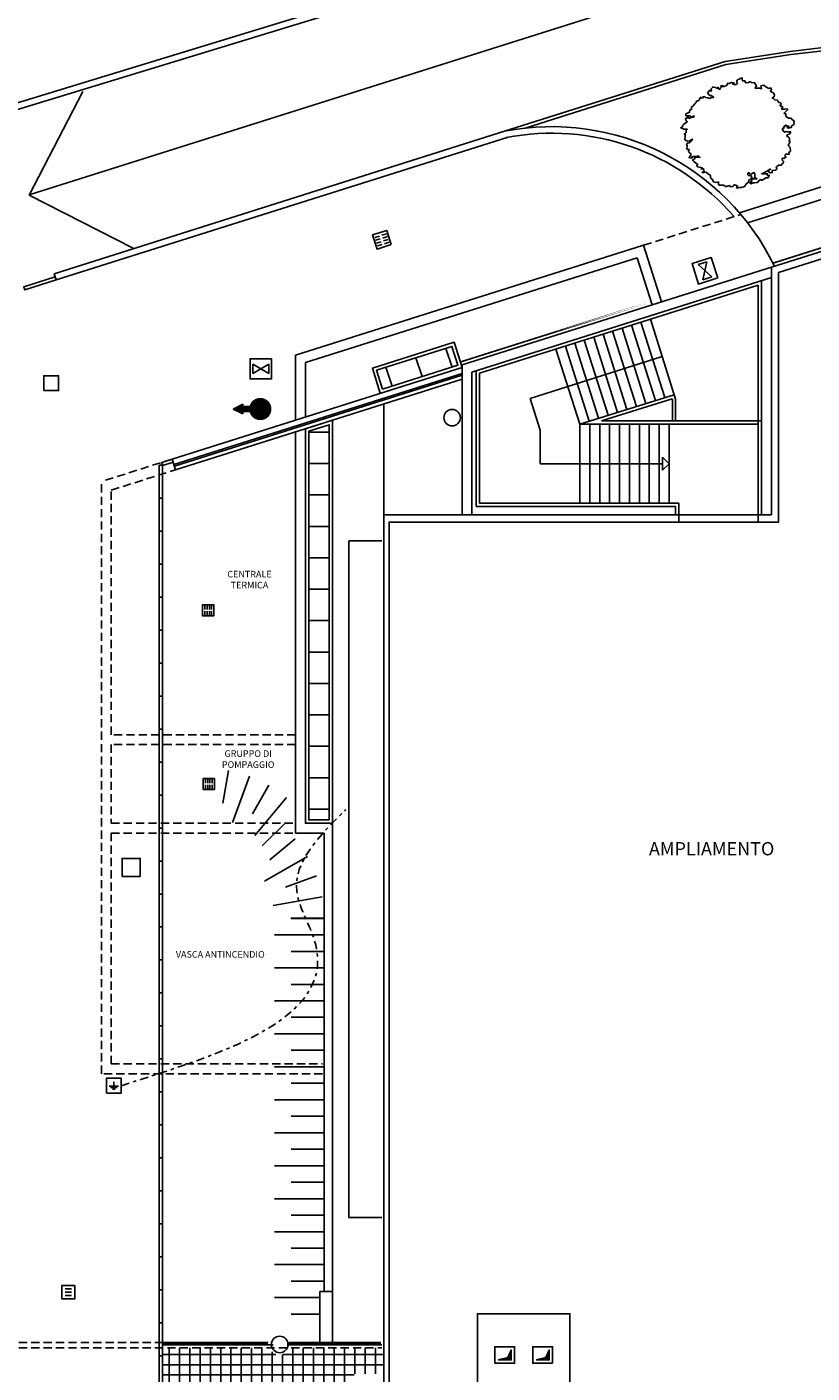
# Model space of a CAD drawing. Units: millimetres. Extents: x 285 to 2734, y -244 to 954.
# Drawn here: x 2467 to 2491, y 778 to 819 of the extents above; entities that cross this region are included whole.
import ezdxf

# ---------------------------------------------------------------- set-up
doc = ezdxf.new("R2010")
doc.units = ezdxf.units.MM
for name, pattern in [('CONTINUA', [0]), ('HIDDEN', [0.375, 0.25, -0.125]), ('NASCOSTA', [0.375, 0.25, -0.125]), ('TRATTO-PUNTO', [1, 0.5, -0.25, 0, -0.25]), ('TRATTOPUNTO2', [0.5, 0.25, -0.125, 0, -0.125])]:
    doc.linetypes.add(name, pattern=pattern)
for name, color, linetype in [('0.05', 10, 'Continuous'), ('alberi', 10, 'Continuous'), ('IE-TERRA', 80, 'CONTINUA'), ('Linea acque bianche', 141, 'Continuous'), ('M-ANTINCENDIO', 20, 'TRATTO-PUNTO')]:
    doc.layers.add(name, color=color, linetype=linetype)
doc.styles.add('ARIAL01', font='arial.ttf', dxfattribs={"width": 1.2, "height": 0.1})

# ---------------------------------------------------------------- blocks, each defined once
blk = doc.blocks.new('alberi progetto')
at = {"layer": 'alberi'}
blk.add_lwpolyline([(0.27, -1.288), (0.289, -1.308), (0.379, -1.32), (0.398, -1.384), (0.302, -1.442), (0.296, -1.493), (0.27, -1.532), (0.225, -1.558), (0.206, -1.602), (0.174, -1.641), (0.071, -1.666), (0.033, -1.673), (-0.07, -1.686), (-0.051, -1.654), (-0.038, -1.628), (-0.044, -1.622), (-0.07, -1.609), (-0.134, -1.59), (-0.153, -1.596), (-0.185, -1.641), (-0.256, -1.647), (-0.281, -1.609), (-0.378, -1.641), (-0.397, -1.641), (-0.448, -1.609), (-0.455, -1.596), (-0.596, -1.596), (-0.615, -1.564), (-0.615, -1.525), (-0.615, -1.506), (-0.641, -1.506), (-0.692, -1.513), (-0.775, -1.493), (-0.782, -1.481), (-0.795, -1.429), (-0.839, -1.391), (-0.859, -1.359), (-0.859, -1.301), (-0.929, -1.25), (-0.993, -1.205), (-1.096, -1.224), (-1.109, -1.205), (-1.045, -1.179), (-1.07, -1.102), (-1.141, -1.109), (-1.102, -1.077), (-1.154, -1.058), (-1.243, -1.038), (-1.269, -1.026), (-1.25, -0.961), (-1.301, -0.929), (-1.359, -0.885), (-1.404, -0.84), (-1.34, -0.801), (-1.32, -0.763), (-1.288, -0.763), (-1.179, -0.75), (-1.243, -0.711), (-1.269, -0.731), (-1.378, -0.731), (-1.429, -0.75), (-1.417, -0.776), (-1.494, -0.769), (-1.5, -0.744), (-1.449, -0.699), (-1.455, -0.647), (-1.506, -0.603), (-1.526, -0.583), (-1.519, -0.545), (-1.5, -0.519), (-1.558, -0.513), (-1.577, -0.487), (-1.564, -0.429), (-1.564, -0.397), (-1.583, -0.365), (-1.558, -0.321), (-1.5, -0.314), (-1.442, -0.269), (-1.417, -0.231), (-1.404, -0.199), (-1.442, -0.224), (-1.487, -0.25), (-1.545, -0.269), (-1.577, -0.256), (-1.641, -0.212), (-1.635, -0.192), (-1.628, -0.128), (-1.622, -0.096), (-1.615, -0.077), (-1.654, -0.051), (-1.641, -0.045), (-1.615, -0.026), (-1.596, 0), (-1.596, 0.077), (-1.564, 0.096), (-1.615, 0.102), (-1.667, 0.096), (-1.68, 0.109), (-1.75, 0.135), (-1.757, 0.141), (-1.699, 0.179), (-1.705, 0.211), (-1.673, 0.243), (-1.622, 0.282), (-1.583, 0.301), (-1.564, 0.32), (-1.577, 0.34), (-1.596, 0.346), (-1.609, 0.391), (-1.622, 0.41), (-1.59, 0.429), (-1.571, 0.429), (-1.532, 0.481), (-1.513, 0.449), (-1.5, 0.423), (-1.455, 0.449), (-1.429, 0.455), (-1.372, 0.468), (-1.352, 0.5), (-1.417, 0.474), (-1.455, 0.487), (-1.487, 0.513), (-1.583, 0.5), (-1.603, 0.506), (-1.603, 0.564), (-1.551, 0.583), (-1.494, 0.615), (-1.487, 0.686), (-1.436, 0.692), (-1.436, 0.743), (-1.436, 0.769), (-1.397, 0.801), (-1.327, 0.878), (-1.295, 0.91), (-1.288, 0.936), (-1.276, 0.949), (-1.211, 0.968), (-1.192, 0.993), (-1.192, 1.019), (-1.173, 1.051), (-1.141, 1.07), (-1.128, 1.038), (-1.083, 1.045), (-1.083, 1.083), (-1.025, 1.083), (-1.006, 1.064), (-0.942, 1.051), (-0.878, 1.032), (-0.852, 1.051), (-0.762, 1.064), (-0.839, 1.122), (-0.852, 1.109), (-0.91, 1.141), (-0.923, 1.16), (-0.948, 1.211), (-0.916, 1.231), (-0.904, 1.25), (-0.871, 1.282), (-0.859, 1.256), (-0.827, 1.263), (-0.839, 1.32), (-0.788, 1.378), (-0.762, 1.372), (-0.718, 1.365), (-0.692, 1.359), (-0.673, 1.339), (-0.641, 1.346), (-0.628, 1.372), (-0.609, 1.314), (-0.564, 1.314), (-0.564, 1.333), (-0.532, 1.365), (-0.544, 1.41), (-0.48, 1.423), (-0.487, 1.391), (-0.442, 1.391), (-0.397, 1.416), (-0.365, 1.429), (-0.339, 1.461), (-0.333, 1.493), (-0.294, 1.487), (-0.217, 1.519), (-0.147, 1.506), (-0.185, 1.461), (-0.14, 1.455), (-0.083, 1.455), (-0.057, 1.474), (-0.038, 1.487), (-0.063, 1.525), (-0.057, 1.564), (-0.025, 1.609), (0.026, 1.621), (0.033, 1.641), (0.103, 1.654), (0.097, 1.615), (0.11, 1.57), (0.148, 1.564), (0.187, 1.57), (0.2, 1.513), (0.238, 1.506), (0.309, 1.513), (0.328, 1.545), (0.36, 1.538), (0.379, 1.513), (0.45, 1.506), (0.482, 1.5), (0.495, 1.474), (0.52, 1.442), (0.533, 1.41), (0.495, 1.346), (0.623, 1.339), (0.687, 1.327), (0.674, 1.378), (0.668, 1.41), (0.758, 1.429), (0.815, 1.384), (0.911, 1.333), (0.963, 1.352), (0.995, 1.301), (0.956, 1.25), (1.001, 1.218), (1.046, 1.198), (1.078, 1.128), (1.072, 1.083), (1.014, 1.045), (1.046, 1.025), (1.091, 0.987), (1.162, 0.981), (1.181, 0.961), (1.213, 0.904), (1.271, 0.897), (1.283, 0.852), (1.245, 0.814), (1.328, 0.782), (1.335, 0.775), (1.296, 0.711), (1.341, 0.705), (1.392, 0.711), (1.463, 0.718), (1.482, 0.692), (1.405, 0.615), (1.373, 0.59), (1.425, 0.564), (1.418, 0.551), (1.437, 0.481), (1.508, 0.436), (1.585, 0.436), (1.61, 0.404), (1.617, 0.384), (1.662, 0.359), (1.681, 0.333), (1.668, 0.32), (1.675, 0.256), (1.675, 0.256), (1.604, 0.205), (1.598, 0.179), (1.591, 0.147), (1.501, 0.128), (1.482, 0.141), (1.463, 0.154), (1.521, 0.179), (1.469, 0.205), (1.418, 0.199), (1.425, 0.224), (1.36, 0.173), (1.373, 0.16), (1.38, 0.154), (1.328, 0.122), (1.328, 0.102), (1.322, 0.07), (1.348, 0.07), (1.354, 0.026), (1.38, 0), (1.399, 0.026), (1.412, 0.032), (1.476, 0.019), (1.527, 0.019), (1.572, 0.019), (1.534, -0.051), (1.482, -0.064), (1.45, -0.103), (1.521, -0.167), (1.534, -0.173), (1.534, -0.237), (1.521, -0.269), (1.546, -0.269), (1.546, -0.282), (1.521, -0.34), (1.501, -0.365), (1.501, -0.385), (1.514, -0.417), (1.553, -0.455), (1.566, -0.564), (1.514, -0.609), (1.521, -0.66), (1.425, -0.66), (1.399, -0.692), (1.425, -0.75), (1.367, -0.788), (1.335, -0.782), (1.322, -0.782), (1.309, -0.808), (1.322, -0.853), (1.354, -0.878), (1.348, -0.929), (1.296, -0.968), (1.29, -0.987), (1.283, -0.994), (1.206, -0.994), (1.142, -1.045), (1.136, -1.058), (1.149, -1.09), (1.155, -1.109), (1.117, -1.141), (1.104, -1.147), (1.008, -1.154), (1.014, -1.218), (0.956, -1.224), (0.95, -1.224), (0.886, -1.173), (0.899, -1.154), (0.963, -1.115), (0.937, -1.109), (0.867, -1.167), (0.828, -1.179), (0.783, -1.218), (0.693, -1.25), (0.796, -1.256), (0.841, -1.243), (0.879, -1.25), (0.847, -1.282), (0.879, -1.308), (0.924, -1.301), (0.886, -1.372), (0.815, -1.378), (0.713, -1.442), (0.674, -1.442), (0.674, -1.423), (0.61, -1.461), (0.597, -1.487), (0.559, -1.519), (0.475, -1.525), (0.437, -1.525), (0.43, -1.525), (0.366, -1.558), (0.36, -1.551), (0.321, -1.513), (0.341, -1.5), (0.392, -1.493), (0.379, -1.468), (0.43, -1.384), (0.437, -1.41), (0.546, -1.404), (0.546, -1.397), (0.482, -1.365), (0.482, -1.359), (0.488, -1.295), (0.482, -1.256), (0.456, -1.218), (0.373, -1.269), (0.315, -1.25), (0.309, -1.218), (0.27, -1.243)], close=True, dxfattribs=at)
blk = doc.blocks.new('tombino acque bianche')
at = {"layer": 'Linea acque bianche'}
for p, q in [((-0.1, 0.1), (0.1, 0.1)), ((-0.1, 0), (0.1, 0)), ((-0.1, -0.1), (0.1, -0.1))]:
    blk.add_line(p, q, dxfattribs=at)
blk.add_lwpolyline([(-0.2, -0.2), (0.2, -0.2), (0.2, 0.2), (-0.2, 0.2)], close=True, dxfattribs=at)
blk = doc.blocks.new('simbolo  imp terra')
at = {"layer": 'IE-TERRA'}
for p, q in [((-0.294, 0.183), (0.294, 0.183)), ((-0.204, 0.093), (0.204, 0.093)), ((-0.091, 0), (0.087, 0)), ((0, 0.183), (0, 0.44))]:
    blk.add_line(p, q, dxfattribs=at)
blk = doc.blocks.new('Idrante-UNI70')
at = {"layer": 'M-ANTINCENDIO', "linetype": 'ByBlock'}
for p, q in [((-0.1, 0.35), (0, 0.55)), ((0, 0.55), (0.1, 0.35)), ((-0.05, 0.35), (-0.1, 0.35)), ((-0.05, 0.15), (-0.05, 0.35)), ((0.05, 0.15), (0.05, 0.35)), ((0.1, 0.35), (0.05, 0.35)), ((-0.05, 0.15), (0.05, 0.15))]:
    blk.add_line(p, q, dxfattribs=at)
at = {"layer": 'M-ANTINCENDIO', "linetype": 'ByBlock', "const_width": 0.225}
blk.add_lwpolyline([(-0.1125, 0, 1), (0.1125, 0, 1)], format="xyb", close=True, dxfattribs=at)
at = {"layer": 'M-ANTINCENDIO', "linetype": 'ByBlock'}
for points in [[(-0.1, 0.35), (0.1, 0.35), (0, 0.55)], [(-0.05, 0.35), (0.05, 0.35), (-0.05, 0.15), (0.05, 0.15)]]:
    blk.add_solid(points, dxfattribs=at)

msp = doc.modelspace()

# ---------------------------------------------------------------- hatches: boundary and pattern name
at = {"layer": '0.05', "ltscale": 0.1}
h = msp.add_hatch(dxfattribs=at)
h.set_pattern_fill('ANSI31', color=256, scale=0.3, angle=63, style=0)
h.set_pattern_definition([(108, (1929.2753, 713.1976), (-0.9058813, -0.2943387), [])])
h.paths.add_polyline_path([(2478.0804, 807.8462), (2480.3659, 808.5693), (2480.1848, 809.1414), (2477.8993, 808.4182)])
h = msp.add_hatch(dxfattribs=at)
h.set_pattern_fill('ANSI31', color=256, scale=0.3, angle=135, style=0)
h.set_pattern_definition([(180, (1929.2753, 713.1976), (-2e-16, -0.9525), [])])
h.paths.add_polyline_path([(2475.8447, 806.5724), (2476.4627, 806.7679), (2476.4627, 794.786), (2475.8447, 794.786)])
at = {"layer": '0.05'}
h = msp.add_hatch(dxfattribs=at)
h.set_pattern_fill('NET', color=256, scale=2.5, style=0)
h.set_pattern_definition([(0, (3972.55265, 906.3915), (0, 0.3125), []), (90, (3972.55265, 906.3915), (-0.3125, 2e-17), [])])
edge = h.paths.add_edge_path()
edge.add_line((2477.2177, 777.9891), (2478.1177, 777.9891))
edge.add_line((2478.1177, 777.9891), (2478.1177, 778.7791))
edge.add_line((2478.1177, 778.7791), (2475.2469, 778.7791))
edge.add_arc((2474.9577, 778.8591), 0.3, 195.46601, 344.53399, ccw=False)
edge.add_line((2474.6686, 778.7791), (2471.4177, 778.7791))
edge.add_line((2471.4177, 778.7791), (2471.4177, 774.7991))
edge.add_line((2471.4177, 774.7991), (2474.6651, 774.7991))
edge.add_arc((2474.9543, 774.7191), 0.3, 15.46601, 164.53399, ccw=False)
edge.add_line((2475.2434, 774.7991), (2478.1177, 774.7991))
edge.add_line((2478.1177, 774.7991), (2478.1177, 775.5891))
edge.add_line((2478.1177, 775.5891), (2477.2177, 775.5891))
edge.add_line((2477.2177, 775.5891), (2477.2177, 777.9891))
for points in [[(2481.5829, 778.4084), (2481.8829, 778.4834), (2481.9829, 778.7084), (2481.9829, 778.4084)], [(2482.7332, 778.4084), (2483.0332, 778.4834), (2483.1332, 778.7084), (2483.1332, 778.4084)]]:
    msp.add_hatch(color=256, dxfattribs=at).paths.add_polyline_path(points)

# ---------------------------------------------------------------- linework, layer by layer
for p, q in [((2453.5703, 812.4167, -4.734), (2524.1398, 834.0059, -4.9916)), ((2453.5703, 812.4167, -4.734), (2524.1398, 834.0059, -4.9916)), ((2453.6491, 812.2318, -4.734), (2524.1294, 833.7951, -4.9909)), ((2453.6491, 812.2318, -4.734), (2524.1294, 833.7951, -4.9909)), ((2467.3801, 813.7386, -4.734), (2497.5079, 823.2715, -4.734)), ((2481.7787, 815.67, -4.734), (2488.4638, 817.7853, -4.734)), ((2482.4076, 815.7642, -4.734), (2488.4866, 817.6877, -4.734)), ((2467.3764, 813.7314, -4.734), (2469.0057, 816.8691, -4.734)), ((2468.1305, 811.3479, -4.734), (2481.8078, 815.6756, -4.734)), ((2488.8945, 813.1932, -4.734), (2496.9927, 815.7556, -4.734)), ((2468.1936, 811.1581, -4.734), (2481.8567, 815.4813, -4.734)), ((2489.1403, 812.8917, -4.734), (2497.2448, 815.4561, -4.734)), ((2489.8627, 811.547, -4.734), (2498.2627, 814.2049, -4.734)), ((2467.3764, 813.7314, -4.734), (2470.5228, 812.119, -4.734)), ((2477.8443, 812.4447, -4.734), (2477.9873, 812.49, -4.734)), ((2477.8714, 812.3589, -4.734), (2478.0144, 812.4042, -4.734)), ((2477.8986, 812.2731, -4.734), (2478.0416, 812.3184, -4.734)), ((2478.2018, 812.5578, -4.734), (2478.0588, 812.5126, -4.734)), ((2478.229, 812.472, -4.734), (2478.086, 812.4268, -4.734)), ((2478.2561, 812.3862, -4.734), (2478.1131, 812.341, -4.734)), ((2478.2833, 812.3004, -4.734), (2478.1403, 812.2552, -4.734)), ((2475.4447, 808.8728, -4.734), (2485.9901, 812.2096, -4.734)), ((2477.9257, 812.1873, -4.734), (2478.0687, 812.2325, -4.734)), ((2486.5331, 810.4934, -4.734), (2485.9901, 812.2096, -4.734)), ((2475.7447, 808.6531, -4.734), (2485.7946, 811.8331, -4.734)), ((2480.4914, 808.5817, -4.734), (2489.8627, 811.547, -4.734)), ((2486.2471, 810.4029, -4.734), (2485.7946, 811.8331, -4.734)), ((2487.91, 811.7052, -9.408), (2487.6457, 811.6217, -9.408)), ((2488.0547, 811.2476, -9.408), (2487.6457, 811.6217, -9.408)), ((2487.91, 811.7052, -9.408), (2487.7905, 811.164, -9.408)), ((2489.8627, 804.036, -4.734), (2489.8627, 811.547, -4.734)), ((2468.1305, 811.3479, -4.734), (2468.1936, 811.1581, -4.734)), ((2480.7914, 808.362, -4.734), (2489.8627, 811.2323, -4.734)), ((2488.0547, 811.2476, -9.408), (2487.7905, 811.164, -9.408)), ((2489.5627, 804.036, -4.734), (2489.5627, 811.1374, -4.734)), ((2481.0189, 808.3291, -4.734), (2489.4627, 811.0009, -4.734)), ((2489.4627, 804.036, -4.734), (2489.4627, 811.0009, -4.734)), ((2486.6338, 807.5896, -4.734), (2485.9101, 809.8768, -4.734)), ((2486.9202, 807.6791, -4.734), (2486.1962, 809.9673, -4.734)), ((2485.2021, 807.1421, -4.734), (2484.48, 809.4243, -4.734)), ((2485.4885, 807.2316, -4.734), (2484.766, 809.5148, -4.734)), ((2485.7748, 807.3211, -4.734), (2485.0521, 809.6053, -4.734)), ((2486.0612, 807.4106, -4.734), (2485.3381, 809.6958, -4.734)), ((2486.3475, 807.5001, -4.734), (2485.6241, 809.7863, -4.734)), ((2484.0627, 806.786, -4.734), (2483.3359, 809.0622, -4.734)), ((2484.3431, 806.8736, -4.734), (2483.622, 809.1527, -4.734)), ((2484.6295, 806.9631, -4.734), (2483.908, 809.2433, -4.734)), ((2484.9158, 807.0526, -4.734), (2484.194, 809.3338, -4.734)), ((2475.4447, 806.9073, 0.2516), (2475.4447, 808.8728, 0.2516)), ((2475.7447, 807.0022, 0.2516), (2475.7447, 808.6531, 0.2516)), ((2471.7096, 805.7255, -4.734), (2480.4914, 808.5041, -4.734)), ((2471.7609, 805.5634, -4.734), (2480.4914, 808.3258, -4.734)), ((2471.776, 805.5157, -4.734), (2480.4914, 808.2734, -4.734)), ((2474.1547, 808.6016, -4.4224), (2474.1547, 808.3245, -4.4224)), ((2474.6347, 808.6016, -4.4224), (2474.1547, 808.3245, -4.4224)), ((2474.1547, 808.6016, -4.4224), (2474.6347, 808.3245, -4.4224)), ((2474.6347, 808.6016, -4.4224), (2474.6347, 808.3245, -4.4224)), ((2480.4914, 808.5817, -4.734), (2480.4914, 804.036, -4.734)), ((2480.7914, 808.362, -4.734), (2480.7914, 804.036, -4.734)), ((2480.9189, 808.4023, -4.734), (2480.9189, 804.286, -4.734)), ((2481.0189, 808.3291, -4.734), (2481.0189, 804.386, -4.734)), ((2471.8122, 805.4013, -4.734), (2480.4914, 808.1475, -4.734)), ((2480.4914, 807.8133, -4.734), (2480.4914, 804.036, -4.734)), ((2478.1177, 807.3965, -0.06), (2478.1177, 804.036, -0.06)), ((2482.8627, 806.599, -4.734), (2482.5537, 807.5669, -4.734)), ((2486.9202, 807.6791, -4.734), (2484.0627, 806.786, -4.734)), ((2486.8546, 807.5538, -4.734), (2484.7179, 806.886, -4.734)), ((2486.8546, 807.5538, -4.734), (2486.8627, 807.5276, -4.734)), ((2486.8627, 807.5276, -4.734), (2486.8627, 806.886, -4.734)), ((2486.9202, 807.6791, -4.734), (2486.9627, 807.5429, -4.734)), ((2486.9627, 807.5429, -4.734), (2486.9627, 806.886, -4.734)), ((2475.7447, 794.686, 0.2516), (2475.7447, 806.6456, 0.2516)), ((2482.8627, 806.599, -4.734), (2482.8627, 805.586, -4.734)), ((2484.0627, 804.386, -4.734), (2484.0627, 806.786, -4.734)), ((2484.0627, 806.786, -4.734), (2489.4627, 806.786, -4.734)), ((2484.0627, 806.7651, -4.734), (2484.0627, 804.386, -4.734)), ((2484.3627, 804.386, -4.734), (2484.3627, 806.786, -4.734)), ((2484.6627, 804.386, -4.734), (2484.6627, 806.786, -4.734)), ((2484.7179, 806.886, -4.734), (2489.5627, 806.886, -4.734)), ((2484.9627, 804.386, -4.734), (2484.9627, 806.786, -4.734)), ((2485.2627, 804.386, -4.734), (2485.2627, 806.786, -4.734)), ((2485.5627, 804.386, -4.734), (2485.5627, 806.786, -4.734)), ((2485.8627, 804.386, -4.734), (2485.8627, 806.786, -4.734)), ((2486.1627, 804.386, -4.734), (2486.1627, 806.786, -4.734)), ((2486.4627, 804.386, -4.734), (2486.4627, 806.786, -4.734)), ((2486.7627, 804.386, -4.734), (2486.7627, 806.786, -4.734)), ((2475.4447, 794.386, 0.2516), (2475.4447, 806.5507, 0.2516)), ((2471.8122, 805.4013, 0.2516), (2471.7096, 805.7255, -5.0456)), ((2471.776, 805.5157, -1.618), (2471.7609, 805.5634, -2.397)), ((2486.5627, 805.586, -4.734), (2482.8627, 805.586, -4.734)), ((2486.9627, 804.286, -4.734), (2480.9189, 804.286, -4.734)), ((2487.0627, 804.386, -4.734), (2481.0189, 804.386, -4.734)), ((2486.9627, 804.036, -4.734), (2486.9627, 804.286, -4.734)), ((2487.0627, 804.036, -4.734), (2487.0627, 804.386, -4.734)), ((2478.1177, 774.431, -0.06), (2478.1177, 804.036, -0.06)), ((2487.0627, 804.036, -4.734), (2487.0627, 803.816, -4.734)), ((2487.0627, 804.036, -4.734), (2489.4627, 804.036, -4.734)), ((2487.0627, 803.816, -4.734), (2489.4627, 803.816, -4.734)), ((2489.4627, 804.036, -4.734), (2489.8627, 804.036, -4.734)), ((2489.4627, 804.036, -4.734), (2489.4627, 803.816, -4.734)), ((2472.7014, 801.2818, -4.734), (2472.7014, 801.1693, -4.734)), ((2472.7689, 801.2818, -4.734), (2472.7689, 801.1693, -4.734)), ((2472.8364, 801.2818, -4.734), (2472.8364, 801.1693, -4.734)), ((2472.9039, 801.2818, -4.734), (2472.9039, 801.1693, -4.734)), ((2472.7014, 801.0005, -4.734), (2472.7014, 801.113, -4.734)), ((2472.7689, 801.0005, -4.734), (2472.7689, 801.113, -4.734)), ((2472.8364, 801.0005, -4.734), (2472.8364, 801.113, -4.734)), ((2472.9039, 801.0005, -4.734), (2472.9039, 801.113, -4.734)), ((2472.7185, 796.0133, -4.734), (2472.7185, 795.9008, -4.734)), ((2472.786, 796.0133, -4.734), (2472.786, 795.9008, -4.734)), ((2472.8535, 796.0133, -4.734), (2472.8535, 795.9008, -4.734)), ((2472.921, 796.0133, -4.734), (2472.921, 795.9008, -4.734)), ((2473.2429, 795.2958, -4.734), (2473.4168, 796.2819, -4.734)), ((2473.5347, 794.702, -4.734), (2474.0482, 796.1127, -4.734)), ((2472.7185, 795.7321, -4.734), (2472.7185, 795.8446, -4.734)), ((2472.786, 795.7321, -4.734), (2472.786, 795.8446, -4.734)), ((2472.8535, 795.7321, -4.734), (2472.8535, 795.8446, -4.734)), ((2472.921, 795.7321, -4.734), (2472.921, 795.8446, -4.734)), ((2474.14, 794.9693, -4.734), (2474.6406, 795.8365, -4.734)), ((2474.2111, 794.3115, -4.734), (2475.176, 795.4615, -4.734)), ((2474.434, 794.0022, -4.734), (2475.1489, 794.7033, -4.734)), ((2475.4447, 794.386, -4.734), (2476.3127, 794.386, -4.734)), ((2475.7447, 794.686, -4.734), (2476.5627, 794.686, -4.734)), ((2476.3127, 780.4891, -4.734), (2476.3127, 794.386, -4.734)), ((2476.5627, 778.9391, -4.734), (2476.5627, 794.686, -4.734)), ((2474.664, 793.571, -4.734), (2475.431, 794.2146, -4.734)), ((2474.5058, 792.9285, -4.734), (2475.8059, 793.6792, -4.734)), ((2475.1413, 792.7443, -4.734), (2476.0822, 793.0867, -4.734)), ((2474.7729, 792.1946, -4.734), (2476.2514, 792.4553, -4.734)), ((2475.3071, 791.8042, -4.734), (2476.3083, 791.8042, -4.734)), ((2476.3127, 791.7991, -4.734), (2475.3127, 791.7991, -4.734)), ((2476.3127, 791.2991, -4.734), (2474.8127, 791.2991, -4.734)), ((2476.3127, 790.7991, -4.734), (2475.3127, 790.7991, -4.734)), ((2476.3127, 790.2991, -4.734), (2474.8127, 790.2991, -4.734)), ((2476.3127, 789.7991, -4.734), (2475.3127, 789.7991, -4.734)), ((2476.3127, 789.2991, -4.734), (2474.8127, 789.2991, -4.734)), ((2476.3127, 788.7991, -4.734), (2475.3127, 788.7991, -4.734)), ((2476.3127, 788.2991, -4.734), (2474.8127, 788.2991, -4.734)), ((2476.3127, 787.7991, -4.734), (2475.3127, 787.7991, -4.734)), ((2476.3127, 787.2991, -4.734), (2474.8127, 787.2991, -4.734)), ((2476.3127, 786.7991, -4.734), (2475.3127, 786.7991, -4.734)), ((2476.3127, 786.2991, -4.734), (2474.8127, 786.2991, -4.734)), ((2476.3127, 785.7991, -4.734), (2475.3127, 785.7991, -4.734)), ((2476.3127, 785.2991, -4.734), (2474.8127, 785.2991, -4.734)), ((2476.3127, 784.7991, -4.734), (2475.3127, 784.7991, -4.734)), ((2476.3127, 784.2991, -4.734), (2474.8127, 784.2991, -4.734)), ((2476.3127, 783.7991, -4.734), (2475.3127, 783.7991, -4.734)), ((2476.3127, 783.2991, -4.734), (2474.8127, 783.2991, -4.734)), ((2476.3127, 782.7991, -4.734), (2475.3127, 782.7991, -4.734)), ((2476.3127, 782.2991, -4.734), (2474.8127, 782.2991, -4.734)), ((2476.3127, 781.7991, -4.734), (2475.3127, 781.7991, -4.734)), ((2476.3127, 781.2991, -4.734), (2474.8127, 781.2991, -4.734)), ((2476.3127, 780.7991, -4.734), (2475.3127, 780.7991, -4.734)), ((2476.1827, 778.9391, -4.734), (2476.1827, 780.4891, -4.734)), ((2476.1827, 780.2991, -4.734), (2474.8127, 780.2991, -4.734)), ((2476.1827, 779.7991, -4.734), (2475.3127, 779.7991, -4.734)), ((2471.4177, 778.8641, -0.06), (2474.7732, 778.8641, -0.06)), ((2475.2173, 778.8641, -0.06), (2478.0627, 778.8641, -0.06))]:
    msp.add_line(p, q, dxfattribs=at)
at = {"layer": '0.05', "linetype": 'HIDDEN'}
msp.add_line((2485.9901, 812.2096, -4.734), (2488.9378, 813.1423, -4.734), dxfattribs=at)
at = {"layer": '0.05', "ltscale": 10}
for p, q in [((2486.555, 808.8331, -4.734), (2482.5537, 807.5669, -4.734)), ((2486.5627, 805.586, -4.734), (2486.5627, 805.786, -4.734)), ((2486.5627, 805.786, -4.734), (2486.7627, 805.586, -4.734)), ((2486.5627, 805.586, -4.734), (2485.9627, 805.586, -4.734)), ((2486.7627, 805.586, -4.734), (2486.5627, 805.386, -4.734)), ((2486.5627, 805.386, -4.734), (2486.5627, 805.586, -4.734))]:
    msp.add_line(p, q, dxfattribs=at)
at = {"layer": '0.05', "ltscale": 0.1}
msp.add_line((2476.5627, 794.686, -4.734), (2476.5627, 806.9045, -4.734), dxfattribs=at)
at = {"layer": '0.05', "linetype": 'NASCOSTA'}
for p, q in [((2471.7096, 805.7255, -5.0456), (2469.5627, 805.0462, -5.0456)), ((2469.8627, 804.7845, -4.4223), (2471.8122, 805.4013, -4.4223)), ((2469.5627, 787.086, -4.734), (2469.5627, 805.0462, -4.734)), ((2469.8627, 794.686, -4.734), (2475.4447, 794.686, -4.734)), ((2469.8627, 794.686, -9.408), (2475.4447, 794.686, -9.408)), ((2469.8627, 794.386, -4.734), (2475.4447, 794.386, -4.734)), ((2469.8627, 794.386, -9.408), (2475.4447, 794.386, -9.408)), ((2476.2627, 787.086, -4.734), (2469.5627, 787.086, -4.734)), ((2462.5627, 778.9391, -0.06), (2474.6136, 778.9391, -0.06)), ((2462.5627, 778.7791, -0.06), (2478.0627, 778.7791, -0.06))]:
    msp.add_line(p, q, dxfattribs=at)
at = {"layer": '0.05'}
for points, elevation in [([(2488.4638, 817.7853), (2489.4539, 817.9379), (2490.437, 818.0895), (2491.4305, 818.204), (2492.4305, 818.204), (2493.4271, 818.1423), (2494.4116, 817.9666), (2495.3744, 817.6963), (2496.6798, 817.2139), (2497.6178, 816.8673), (2498.4433, 816.303), (2499.2115, 815.6627), (2499.9152, 814.9522)], -4.734), ([(2488.479, 817.6865), (2489.4691, 817.8391), (2490.4504, 817.9903), (2491.4362, 818.104), (2492.4274, 818.104), (2493.4152, 818.0428), (2494.3892, 817.869), (2495.3435, 817.6011), (2496.6451, 817.1201), (2497.5715, 816.7778), (2498.383, 816.2231), (2499.1438, 815.5889), (2499.2739, 815.4575)], -4.734), ([(2489.4627, 803.816), (2490.0827, 803.816), (2490.0827, 811.3858), (2498.0427, 813.9045), (2498.0384, 774.651), (2478.2827, 774.651), (2478.2827, 803.816), (2487.0627, 803.816)], -4.734), ([(2478.1177, 804.036), (2487.0627, 804.036)], -4.734), ([(2478.0627, 782.726), (2477.0627, 782.726), (2477.0627, 803.246), (2478.0627, 803.246)], -4.91), ([(2476.1827, 780.4891), (2476.5627, 780.4891)], -0.06), ([(2471.4177, 774.7141), (2471.4177, 778.8641)], -4.734), ([(2481.5829, 778.4084), (2481.8829, 778.4834), (2481.9829, 778.7084), (2481.9829, 778.4084), (2481.5829, 778.4084)], -4.734), ([(2482.7332, 778.4084), (2483.0332, 778.4834), (2483.1332, 778.7084), (2483.1332, 778.4084), (2482.7332, 778.4084)], -4.734)]:
    msp.add_lwpolyline(points, dxfattribs=dict(at, elevation=elevation))
at = {"layer": '0.05', "const_width": 0.05, "elevation": -4.734}
msp.add_lwpolyline([(2489.9108, 811.6671), (2498.2326, 814.3002)], dxfattribs=at)
at = {"layer": '0.05'}
for points, elevation in [([(2478.3451, 812.2292), (2478.2094, 812.6582), (2477.7804, 812.5225), (2477.9161, 812.0934)], -4.734), ([(2488.2391, 811.2168), (2488.043, 811.8365), (2487.4614, 811.6525), (2487.6575, 811.0328)], -9.408), ([(2468.1936, 811.1581), (2467.2401, 810.8564), (2467.21, 810.9517), (2468.1634, 811.2534)], -4.734), ([(2474.7197, 808.768), (2474.0697, 808.768), (2474.0697, 808.158), (2474.7197, 808.158)], -4.4224), ([(2467.8182, 807.8029), (2468.2682, 807.8029), (2468.2682, 808.2529), (2467.8182, 808.2529)], -0.06), ([(2471.4177, 805.5378), (2471.4177, 804.5378), (2471.3177, 804.5378), (2471.3177, 805.5378)], -0.06), ([(2471.7398, 805.6301), (2471.4205, 805.5291), (2471.3903, 805.6244), (2471.7096, 805.7255)], -5.0456), ([(2471.4177, 804.5378), (2471.4177, 803.5378), (2471.3177, 803.5378), (2471.3177, 804.5378)], -0.06), ([(2471.4177, 803.5378), (2471.4177, 802.5378), (2471.3177, 802.5378), (2471.3177, 803.5378)], -0.06), ([(2471.4177, 802.5378), (2471.4177, 801.5378), (2471.3177, 801.5378), (2471.3177, 802.5378)], -0.06), ([(2471.4177, 801.5378), (2471.4177, 800.5378), (2471.3177, 800.5378), (2471.3177, 801.5378)], -0.06), ([(2472.9689, 800.9724), (2472.6314, 800.9724), (2472.6314, 801.3099), (2472.9689, 801.3099)], -4.734), ([(2471.4177, 800.5378), (2471.4177, 799.5378), (2471.3177, 799.5378), (2471.3177, 800.5378)], -0.06), ([(2471.4177, 799.5378), (2471.4177, 798.5378), (2471.3177, 798.5378), (2471.3177, 799.5378)], -0.06), ([(2471.4177, 798.5378), (2471.4177, 797.5378), (2471.3177, 797.5378), (2471.3177, 798.5378)], -0.06), ([(2471.4177, 797.5378), (2471.4177, 796.5378), (2471.3177, 796.5378), (2471.3177, 797.5378)], -0.06), ([(2471.4177, 796.5378), (2471.4177, 795.5378), (2471.3177, 795.5378), (2471.3177, 796.5378)], -0.06), ([(2472.9859, 795.7039), (2472.6484, 795.7039), (2472.6484, 796.0414), (2472.9859, 796.0414)], -4.734), ([(2471.4177, 795.5378), (2471.4177, 794.5378), (2471.3177, 794.5378), (2471.3177, 795.5378)], -0.06), ([(2471.4177, 794.5378), (2471.4177, 793.5378), (2471.3177, 793.5378), (2471.3177, 794.5378)], -0.06), ([(2470.1927, 793.0691), (2470.7427, 793.0691), (2470.7427, 793.6191), (2470.1927, 793.6191)], -1.4397), ([(2471.4177, 793.5378), (2471.4177, 792.5378), (2471.3177, 792.5378), (2471.3177, 793.5378)], -0.06), ([(2471.4177, 792.5378), (2471.4177, 791.5378), (2471.3177, 791.5378), (2471.3177, 792.5378)], -0.06), ([(2471.4177, 791.5378), (2471.4177, 790.5378), (2471.3177, 790.5378), (2471.3177, 791.5378)], -0.06), ([(2471.4177, 790.5378), (2471.4177, 789.5378), (2471.3177, 789.5378), (2471.3177, 790.5378)], -0.06), ([(2471.4177, 789.5378), (2471.4177, 788.5378), (2471.3177, 788.5378), (2471.3177, 789.5378)], -0.06), ([(2471.4177, 788.5378), (2471.4177, 787.5378), (2471.3177, 787.5378), (2471.3177, 788.5378)], -0.06), ([(2471.4177, 787.5378), (2471.4177, 786.5378), (2471.3177, 786.5378), (2471.3177, 787.5378)], -0.06), ([(2469.7167, 786.5013), (2470.1667, 786.5013), (2470.1667, 786.9513), (2469.7167, 786.9513)], 3.0147), ([(2471.4177, 786.5378), (2471.4177, 785.5378), (2471.3177, 785.5378), (2471.3177, 786.5378)], -0.06), ([(2471.4177, 785.5378), (2471.4177, 784.5378), (2471.3177, 784.5378), (2471.3177, 785.5378)], -0.06), ([(2471.4177, 784.5378), (2471.4177, 783.5378), (2471.3177, 783.5378), (2471.3177, 784.5378)], -0.06), ([(2471.4177, 783.5378), (2471.4177, 782.5378), (2471.3177, 782.5378), (2471.3177, 783.5378)], -0.06), ([(2471.4177, 782.5378), (2471.4177, 781.5378), (2471.3177, 781.5378), (2471.3177, 782.5378)], -0.06), ([(2471.4177, 781.5378), (2471.4177, 780.5378), (2471.3177, 780.5378), (2471.3177, 781.5378)], -0.06), ([(2471.4177, 780.5378), (2471.4177, 779.5378), (2471.3177, 779.5378), (2471.3177, 780.5378)], -0.06), ([(2480.9577, 777.3059), (2483.7583, 777.3059), (2483.7583, 779.811), (2480.9577, 779.811)], -4.734), ([(2471.4177, 779.5378), (2471.4177, 778.5378), (2471.3177, 778.5378), (2471.3177, 779.5378)], -0.06), ([(2474.5789, 778.9391), (2471.4177, 778.9391), (2471.4177, 778.8891), (2474.5789, 778.8891)], -0.06), ([(2475.2627, 778.9391), (2478.0127, 778.9391), (2478.0127, 778.8891), (2475.2627, 778.8891)], -0.06), ([(2471.4177, 778.5378), (2471.4177, 777.5378), (2471.3177, 777.5378), (2471.3177, 778.5378)], -0.06), ([(2481.4829, 778.3084), (2481.4829, 778.8084), (2482.0829, 778.8084), (2482.0829, 778.3084)], -4.734), ([(2483.2332, 778.3084), (2483.2332, 778.8084), (2482.6332, 778.8084), (2482.6332, 778.3084)], -4.734)]:
    msp.add_lwpolyline(points, close=True, dxfattribs=dict(at, elevation=elevation))
at = {"layer": '0.05', "const_width": 0.05, "elevation": -4.734}
msp.add_lwpolyline([(2486.2169, 810.4983), (2480.4612, 808.6771)], close=True, dxfattribs=at)
at = {"layer": '0.05', "ltscale": 0.1}
for points, elevation in [([(2478.0257, 807.724), (2480.4914, 808.5041), (2480.25, 809.2669), (2477.7738, 808.4834), (2478.0152, 807.7206)], -4.734), ([(2475.7447, 806.6456), (2476.5627, 806.9045), (2476.5627, 794.686), (2475.7447, 794.686), (2475.7447, 806.6456)], 0.2516)]:
    msp.add_lwpolyline(points, dxfattribs=dict(at, elevation=elevation))
for points, elevation in [([(2478.0804, 807.8462), (2480.3659, 808.5693), (2480.1848, 809.1414), (2477.8993, 808.4182)], -4.734), ([(2475.8447, 806.5724), (2476.4627, 806.7679), (2476.4627, 794.786), (2475.8447, 794.786)], 0.2516)]:
    msp.add_lwpolyline(points, close=True, dxfattribs=dict(at, elevation=elevation))
at = {"layer": '0.05', "linetype": 'NASCOSTA', "elevation": -4.734}
for points in [[(2475.4447, 797.3695), (2469.8627, 797.3695), (2469.8627, 804.7845)], [(2475.4447, 797.0695), (2469.8627, 797.0695), (2469.8627, 794.686)], [(2469.8627, 794.386), (2469.8627, 787.386), (2476.2627, 787.386)]]:
    msp.add_lwpolyline(points, dxfattribs=at)
at = {"layer": '0.05'}
for centre in [(2480.1914, 806.9817, -4.734), (2474.9677, 778.8791, -0.06)]:
    msp.add_circle(centre, 0.25, dxfattribs=at)
for radius, start, end in [(7.5048, 25.87117, 100.93944), (7.3048, 40.82121, 100.84935)]:
    msp.add_arc((2483.2029, 808.3016, -4.734), radius, start, end, dxfattribs=at)
at = {"layer": '0.05', "linetype": 'TRATTOPUNTO2'}
msp.add_spline([(2470.1667, 786.7263, 3.0147), (2475.9933, 791.2124, -0.06), (2475.4861, 792.6232, -0.06), (2476.9656, 795.0947, -0.06)], degree=3, dxfattribs=at)

# ---------------------------------------------------------------- block references
at = {"layer": '0.05'}
msp.add_blockref('alberi progetto', (2488.8767, 815.6298, -4.734), dxfattribs=at)
at = {"layer": '0.05', "linetype": 'ByBlock', "xscale": 1.5, "yscale": 1.5, "zscale": 1.5, "rotation": 90}
msp.add_blockref('Idrante-UNI70', (2474.379, 807.2438, -4.734), dxfattribs=at)
at = {"layer": '0.05', "xscale": 0.4837574976932046, "yscale": 0.4837574976932046, "zscale": 0.4837574976932046}
msp.add_blockref('simbolo  imp terra', (2469.9427, 786.6254, 3.0147), dxfattribs=at)
at = {"layer": '0.05', "rotation": 180.000000000013}
msp.add_blockref('tombino acque bianche', (2468.5627, 780.4641, -0.06), dxfattribs=at)
msp.add_blockref('tombino acque bianche', (2468.5627, 780.4641, -0.06), dxfattribs=at)

# ---------------------------------------------------------------- texts
at = {"layer": '0.05', "linetype": 'Continuous', "width": 30, "attachment_point": 5, "style": 'ARIAL01'}
for s, insert, char_height in [('CENTRALE\\PTERMICA', (2474.0512, 802.045, -0.4527), 0.2), ('GRUPPO DI \\PPOMPAGGIO', (2474.0111, 796.6022, -0.4527), 0.2), ('AMPLIAMENTO', (2488.0533, 793.8596, -0.06), 0.4), ('VASCA ANTINCENDIO', (2473.1664, 790.6819, -0.06), 0.2)]:
    msp.add_mtext(s, dxfattribs=dict(at, insert=insert, char_height=char_height))

doc.saveas('drawing.dxf')
